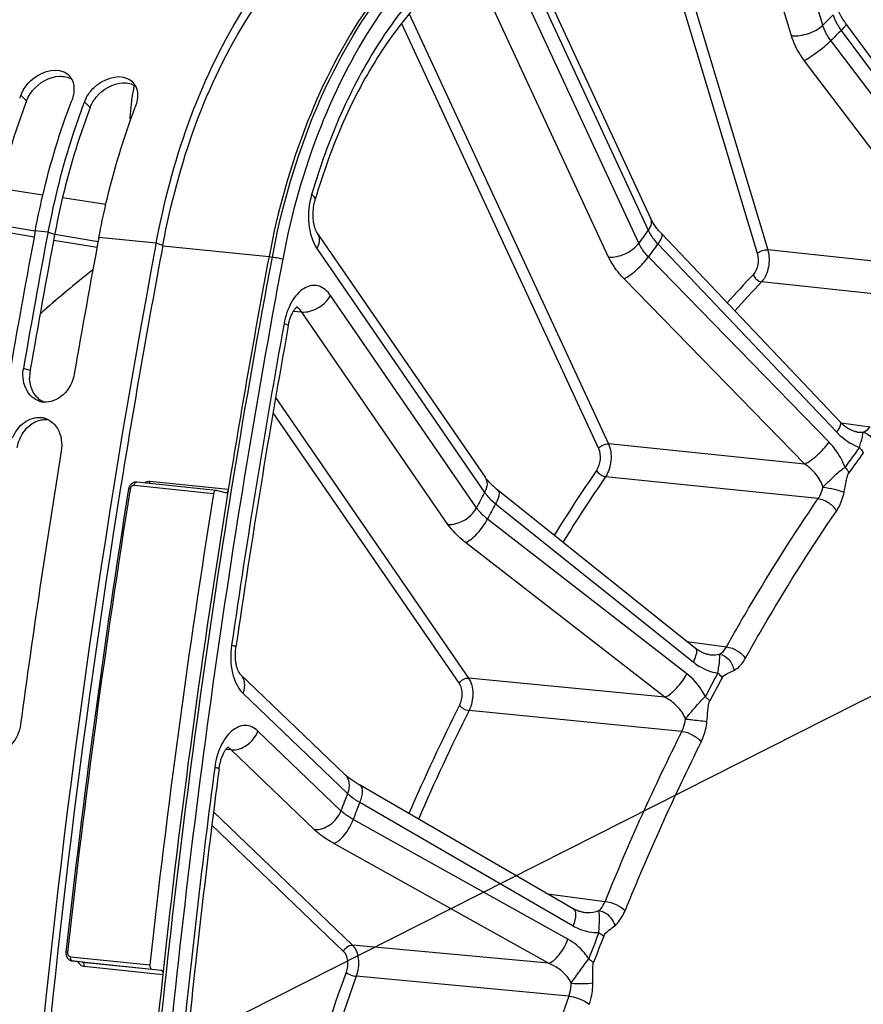
# Model space of a CAD drawing. Units: millimetres. Extents: x 0 to 594, y 0 to 420.
# Drawn here: x 112 to 123, y 78 to 90 of the extents above; entities that cross this region are included whole.
import ezdxf

# ---------------------------------------------------------------- set-up
doc = ezdxf.new("R2010")
doc.units = ezdxf.units.MM
doc.header["$LTSCALE"] = 32.67
doc.layers.get('0').update_dxf_attribs({"linetype": 'CONTINUOUS'})
doc.layers.add('SOLIDES', color=7, linetype='CONTINUOUS')
doc.styles.get("Standard").update_dxf_attribs({"font": 'txt', "width": 0.85})
doc.dimstyles.get("Standard").update_dxf_attribs({"dimtxt": 3.5, "dimasz": 3.5, "dimexe": 1.5, "dimexo": 1, "dimtad": 1, "dimdec": 4, "dimtxsty": 'STANDARD', "dimblk": '_FILLED', "dimblk1": '_FILLED', "dimblk2": '_FILLED', "dimcen": 0.09, "dimclrt": 5, "dimadec": 0, "dimazin": 0, "dimtol": 1, "dimtp": 0.0001, "dimtm": 0.0001, "dimtfac": 1, "dimtdec": 4, "dimtofl": 0, "dimtmove": 0, "dimatfit": 3, "dimldrblk": '_FILLED', "dimfxl": 1, "dimtolj": 1, "dimarcsym": 0})

# ---------------------------------------------------------------- blocks, each defined once
blk = doc.blocks.new('_FILLED')
at = {"color": 0, "linetype": 'BYBLOCK'}
blk.add_solid([(0, 0), (-1, 0.2143), (-1, -0.2143)], dxfattribs=at)

msp = doc.modelspace()

# ---------------------------------------------------------------- linework, layer by layer
at = {"color": 9, "linetype": 'CONTINUOUS'}
for p, q in [((112.126289, 89.388861), (112.053132, 89.458991)), ((112.932259, 89.305477), (112.859102, 89.375608)), ((111.784149, 88.279976), (112.333629, 88.198575)), ((112.581842, 88.161804), (113.131322, 88.080403)), ((111.686613, 87.832021), (112.235984, 87.739468)), ((112.397361, 87.72388), (112.236167, 87.740557)), ((112.481781, 87.694035), (112.397361, 87.72388)), ((112.482439, 87.697947), (113.03243, 87.605284)), ((113.76751, 87.582128), (113.042137, 87.657173)), ((113.851929, 87.552284), (113.76751, 87.582128)), ((112.171129, 85.970251), (112.086043, 85.996402))]:
    msp.add_line(p, q, dxfattribs=at)
at = {"color": 7, "linetype": 'CONTINUOUS'}
for p, q in [((112.236167, 87.740557), (112.238938, 87.755242)), ((112.397361, 87.72388), (112.394915, 87.710862)), ((113.764848, 87.567961), (113.76751, 87.582128))]:
    msp.add_line(p, q, dxfattribs=at)
at = {"color": 3, "linetype": 'CONTINUOUS'}
for p, q in [((112.484173, 87.706723), (112.481781, 87.694035)), ((113.851929, 87.552284), (113.854138, 87.563999)), ((112.173039, 85.981319), (112.171129, 85.970251))]:
    msp.add_line(p, q, dxfattribs=at)
at = {"color": 7, "linetype": 'CONTINUOUS'}
for centre, radius, start, end in [((112.514069, 89.564625), 0.208319, 27.5353207, 42.2198674), ((113.320038, 89.481241), 0.208319, 27.5353207, 42.2198674), ((112.472867, 89.298332), 0.449432, 152.3335282, 159.0549749), ((120.257217, 86.331524), 8.77998, 159.1327275, 159.3958179), ((121.063186, 86.248141), 8.77998, 159.1327275, 159.3958179), ((113.278837, 89.214949), 0.449432, 152.3335282, 159.0549749), ((227.992233, 65.987768), 117.782217, 169.35714327, 170.21102879), ((228.156279, 65.970585), 117.785114, 169.3636008, 170.21102177), ((228.798203, 65.904385), 117.782217, 169.35714327, 170.21102879), ((230.668134, 65.617421), 118.946225, 169.36558567, 179.99384495), ((112.546015, 85.917048), 0.466767, 170.2117105, 172.2889944), ((112.367393, 85.821111), 0.252647, 253.4250652, 263.7612767), ((112.282085, 85.12197), 0.25244, 73.7096465, 84.0686822), ((112.279203, 85.112203), 0.262624, 64.1740573, 73.7037622), ((230.000503, 65.7041), 119.001106, 170.69474615, 172.37904594)]:
    msp.add_arc(centre, radius, start, end, dxfattribs=at)
at = {"color": 3, "linetype": 'CONTINUOUS'}
for centre, radius, start, end in [((227.988048, 65.988177), 117.528048, 169.35713772, 170.20556464), ((229.628812, 65.797839), 117.802981, 169.3582214, 170.8727242), ((112.631598, 85.890902), 0.467256, 170.2226206, 182.9986432), ((230.408049, 65.640339), 118.59734, 170.85731477, 180.00520665)]:
    msp.add_arc(centre, radius, start, end, dxfattribs=at)
at = {"color": 7, "linetype": 'CONTINUOUS'}
for points, knots in [([(113.76751, 87.582128), (113.96015, 88.607208), (114.558926, 90.402801), (115.879691, 91.895222), (116.626736, 92.247855)], [0, 0, 0, 0, 0.558030959, 1, 1, 1, 1]), ([(112.074821, 89.507014), (112.100766, 89.55665), (112.217909, 89.717172), (112.463585, 89.816015), (112.596113, 89.756576)], [0, 0, 0, 0, 0.278292428, 1, 1, 1, 1]), ([(112.880791, 89.423631), (112.906736, 89.473266), (113.023879, 89.633788), (113.269555, 89.732631), (113.402083, 89.673193)], [0, 0, 0, 0, 0.278292428, 1, 1, 1, 1]), ([(112.238938, 87.755242), (112.265825, 87.897174), (112.383108, 88.452071), (112.547349, 88.997335), (112.697908, 89.392285)], [0, 0, 0, 0, 0.254713989, 1, 1, 1, 1]), ([(112.844828, 89.337904), (112.796676, 89.209828), (112.612252, 88.682336), (112.475278, 88.138493), (112.397361, 87.72388)], [0, 0, 0, 0, 0.24490514, 1, 1, 1, 1]), ([(113.042137, 87.657173), (113.069052, 87.800396), (113.186648, 88.360311), (113.352001, 88.910496), (113.503877, 89.308901)], [0, 0, 0, 0, 0.254727095, 1, 1, 1, 1]), ([(112.730819, 85.929696), (112.713575, 85.829751), (112.626157, 85.645402), (112.427554, 85.560421), (112.339938, 85.569961)], [0, 0, 0, 0, 0.535050176, 1, 1, 1, 1]), ([(111.949058, 85.114579), (111.979696, 85.191333), (112.073238, 85.32646), (112.235876, 85.380539), (112.308172, 85.373059)], [0, 0, 0, 0, 0.532066905, 1, 1, 1, 1]), ([(112.050521, 81.485894), (112.037803, 81.390853), (111.964358, 81.212839), (111.784267, 81.120722), (111.700633, 81.121086)], [0, 0, 0, 0, 0.534126834, 1, 1, 1, 1])]:
    msp.add_open_spline(points, degree=3, knots=knots, dxfattribs=at)
at = {"color": 3, "linetype": 'CONTINUOUS'}
for points, knots in [([(113.854138, 87.563999), (114.047795, 88.587743), (114.64749, 90.371796), (115.999509, 91.83888), (116.75266, 92.15371)], [0, 0, 0, 0, 0.560702326, 1, 1, 1, 1]), ([(112.126289, 89.388861), (112.078007, 89.262206), (111.893044, 88.740026), (111.755994, 88.201128), (111.678204, 87.790106)], [0, 0, 0, 0, 0.244726342, 1, 1, 1, 1]), ([(112.126289, 89.388861), (112.129275, 89.396693), (112.135793, 89.412294), (112.143219, 89.427481), (112.147171, 89.435022)], [0, 0, 0, 0, 0.496112086, 1, 1, 1, 1]), ([(112.932259, 89.305477), (112.883977, 89.178823), (112.699013, 88.656643), (112.561964, 88.117745), (112.484173, 87.706723)], [0, 0, 0, 0, 0.244726342, 1, 1, 1, 1]), ([(112.932259, 89.305477), (112.935245, 89.31331), (112.941762, 89.32891), (112.949189, 89.344098), (112.953141, 89.351639)], [0, 0, 0, 0, 0.496112086, 1, 1, 1, 1]), ([(112.217998, 85.683113), (112.214057, 85.689674), (112.206592, 85.703187), (112.200063, 85.717174), (112.197005, 85.724316)], [0, 0, 0, 0, 0.496280728, 1, 1, 1, 1])]:
    msp.add_open_spline(points, degree=3, knots=knots, dxfattribs=at)
at = {"color": 7, "linetype": 'CONTINUOUS'}
for points in [[(112.596113, 89.756576), (112.623177, 89.744438), (112.648408, 89.726572), (112.668344, 89.70461)], [(112.69879, 89.660929), (112.725799, 89.609199), (112.730686, 89.545293), (112.722646, 89.487494)], [(113.402083, 89.673193), (113.429146, 89.661055), (113.454378, 89.643189), (113.474313, 89.621227)], [(113.50476, 89.577546), (113.531768, 89.525816), (113.536655, 89.46191), (113.528615, 89.40411)], [(112.722646, 89.487494), (112.718128, 89.455016), (112.709588, 89.422924), (112.697908, 89.392285)], [(113.528615, 89.40411), (113.524098, 89.371633), (113.515558, 89.339541), (113.503877, 89.308901)], [(112.085114, 85.843295), (112.077789, 85.888165), (112.077368, 85.934624), (112.083469, 85.979677)], [(112.223308, 85.612867), (112.148739, 85.662476), (112.099544, 85.754901), (112.085114, 85.843295)], [(112.295321, 85.578962), (112.269888, 85.586518), (112.245398, 85.598171), (112.223308, 85.612867)], [(112.393612, 85.348596), (112.444054, 85.324224), (112.487902, 85.282275), (112.516823, 85.234296)], [(112.516823, 85.234296), (112.56715, 85.150809), (112.58111, 85.042101), (112.565345, 84.945902)]]:
    msp.add_open_spline(points, degree=3, dxfattribs=at)
at = {"color": 3, "linetype": 'CONTINUOUS'}
for points in [[(112.202607, 89.518447), (112.284385, 89.618343), (112.415853, 89.695078), (112.54487, 89.699716)], [(112.54487, 89.699716), (112.59764, 89.701612), (112.654064, 89.689388), (112.698406, 89.660717)], [(113.008577, 89.435063), (113.090355, 89.534959), (113.221823, 89.611695), (113.35084, 89.616332)], [(113.35084, 89.616332), (113.40361, 89.618229), (113.460034, 89.606005), (113.504376, 89.577333)], [(112.147171, 89.435022), (112.16267, 89.464595), (112.181458, 89.492611), (112.202607, 89.518447)], [(112.953141, 89.351639), (112.968639, 89.381212), (112.987427, 89.409228), (113.008577, 89.435063)], [(112.197005, 85.724316), (112.177888, 85.768964), (112.167546, 85.817958), (112.164981, 85.866459)], [(112.339745, 85.569577), (112.289899, 85.593961), (112.246568, 85.635542), (112.217998, 85.683113)], [(112.055638, 85.136346), (112.093229, 85.208144), (112.152202, 85.273939), (112.223765, 85.311977)], [(112.223765, 85.311977), (112.274839, 85.339126), (112.335937, 85.354122), (112.393471, 85.34817)], [(112.006009, 84.988561), (112.014412, 85.039842), (112.031534, 85.090309), (112.055638, 85.136346)]]:
    msp.add_open_spline(points, degree=3, dxfattribs=at)
at = {"layer": 'SOLIDES', "color": 9, "linetype": 'CONTINUOUS'}
for p, q in [((122.2137, 90.346939), (121.677144, 92.129884)), ((121.815797, 90.213164), (121.27924, 91.996112)), ((120.053434, 91.876634), (121.383933, 87.455461)), ((120.189846, 91.908672), (121.516568, 87.500052)), ((119.8822, 87.582946), (118.184375, 91.246006)), ((119.499982, 87.407554), (117.802155, 91.070616)), ((118.575036, 90.825732), (120.001575, 87.747973)), ((116.972478, 90.489468), (119.49857, 85.039422)), ((116.87424, 90.368075), (119.371163, 84.98096)), ((122.446987, 90.281053), (124.44007, 87.584406)), ((124.337449, 87.483055), (122.315605, 90.151297)), ((124.000707, 87.231925), (121.978903, 89.900207)), ((113.851505, 87.54806), (115.19757, 87.412953)), ((115.803827, 87.516662), (117.929477, 84.42432)), ((120.122752, 87.574973), (122.386075, 85.190438)), ((124.000707, 87.231925), (121.516568, 87.500052)), ((115.19757, 87.412953), (115.239784, 87.408459)), ((122.293493, 85.06245), (120.004222, 87.411114)), ((121.984503, 84.783994), (119.695268, 87.132709)), ((124.129916, 86.802442), (121.437713, 87.093477)), ((117.826673, 84.229962), (115.97617, 86.922027)), ((115.614029, 86.711096), (115.505279, 86.718175)), ((117.464534, 84.019029), (115.614029, 86.711096)), ((115.281169, 85.628841), (117.726527, 82.071397)), ((115.247498, 85.431902), (117.605813, 82.001087)), ((122.448018, 85.304514), (122.813371, 85.255669)), ((121.984503, 84.783994), (119.49857, 85.039422)), ((122.155745, 84.346549), (119.461556, 84.623918)), ((114.494583, 84.408563), (113.487121, 84.512792)), ((114.68154, 84.460161), (113.687215, 84.560914)), ((113.438912, 84.467707), (113.438427, 84.464685)), ((118.068512, 84.280007), (120.570944, 82.276143)), ((120.491213, 82.125406), (117.966435, 84.087024)), ((120.212944, 81.828749), (117.688196, 83.790426)), ((120.494659, 82.533122), (120.993583, 82.466694)), ((120.212944, 81.828749), (117.726527, 82.071397)), ((114.866879, 81.880342), (116.192684, 80.60765)), ((120.427243, 81.395989), (117.732479, 81.659588)), ((116.109575, 80.389866), (115.057351, 81.399936)), ((114.719075, 81.160619), (114.651038, 81.165382)), ((115.7713, 80.150547), (114.719075, 81.160619)), ((116.346682, 80.49627), (119.049829, 78.93007)), ((114.49468, 80.375267), (116.254281, 78.686158)), ((118.985372, 78.761164), (116.264161, 80.280027)), ((114.473495, 80.20759), (116.141522, 78.606386)), ((118.739857, 78.455984), (116.01867, 79.974912)), ((118.725642, 79.336197), (119.454776, 79.240172)), ((118.739857, 78.455984), (116.254281, 78.686158)), ((112.680568, 78.53967), (113.68803, 78.435441)), ((112.703217, 78.48656), (112.704241, 78.486446)), ((112.833323, 78.470984), (112.832285, 78.471108)), ((112.832287, 78.4711), (112.833323, 78.470984)), ((112.833323, 78.470984), (113.711506, 78.380313)), ((112.857702, 78.417758), (113.851772, 78.315122)), ((113.711506, 78.380313), (113.828087, 78.368276)), ((118.996931, 78.040414), (116.303018, 78.290557))]:
    msp.add_line(p, q, dxfattribs=at)
at = {"layer": 'SOLIDES', "color": 7, "linetype": 'CONTINUOUS'}
for p, q in [((118.605429, 90.976904), (120.03197, 87.899141)), ((124.503244, 87.665545), (122.506966, 90.366388)), ((111.672594, 87.758325), (112.222171, 87.665738)), ((112.469979, 87.623989), (113.018637, 87.531552)), ((115.809261, 87.711617), (117.934913, 84.619273)), ((114.528248, 84.450529), (113.520786, 84.554758)), ((113.418824, 84.47191), (113.418068, 84.467892)), ((114.645091, 84.41879), (114.531039, 84.450005)), ((120.602438, 82.446831), (118.097603, 84.452524)), ((114.83284, 82.12178), (116.158648, 80.849086)), ((112.83229, 78.471099), (112.703189, 78.486563)), ((112.704241, 78.486446), (113.711703, 78.382216)), ((113.711703, 78.382216), (113.828087, 78.368276))]:
    msp.add_line(p, q, dxfattribs=at)
for points in [[(122.506966, 90.366388), (122.503312, 90.371368), (122.491252, 90.388342), (122.479747, 90.405378), (122.468811, 90.42244), (122.458456, 90.439489), (122.448691, 90.456489), (122.439523, 90.473404), (122.430961, 90.490194), (122.42301, 90.506816), (122.415672, 90.523234), (122.408946, 90.539411), (122.402832, 90.555301), (122.397325, 90.570867), (122.392416, 90.586075)], [(115.80926, 87.711619), (115.80748, 87.714278), (115.804946, 87.718306), (115.802222, 87.72295), (115.799343, 87.728222), (115.796349, 87.734115), (115.79327, 87.740639), (115.790138, 87.747798), (115.786993, 87.755567), (115.783865, 87.76394), (115.780782, 87.772914), (115.777775, 87.782464), (115.774872, 87.792577), (115.772096, 87.803242), (115.769474, 87.814431), (115.767028, 87.826124), (115.76478, 87.838303), (115.762751, 87.850937), (115.760959, 87.864004), (115.759421, 87.877476), (115.758155, 87.891317), (115.757175, 87.905503), (115.756493, 87.919998), (115.756123, 87.934743), (115.756072, 87.949705), (115.756347, 87.964848), (115.756953, 87.980108), (115.757891, 87.995449), (115.759163, 88.010833), (115.760764, 88.026196), (115.762689, 88.0415), (115.764934, 88.05671), (115.767487, 88.071761), (115.770336, 88.086619), (115.773471, 88.10125), (115.776872, 88.115593), (115.780521, 88.129609), (115.783769, 88.141124)], [(122.434555, 85.318163), (120.169055, 87.704911), (120.156917, 87.718012), (120.145234, 87.731089), (120.134017, 87.744118), (120.123271, 87.757076), (120.113001, 87.769942), (120.10321, 87.782695), (120.093904, 87.795313), (120.085086, 87.807771), (120.076756, 87.820048), (120.068915, 87.832122), (120.061566, 87.843965), (120.054704, 87.855557), (120.048326, 87.866878), (120.04243, 87.877899), (120.037011, 87.888596), (120.031973, 87.899136)], [(115.441601, 86.535369), (115.444327, 86.549591), (115.447435, 86.564139), (115.450806, 86.578406), (115.454424, 86.592359), (115.45827, 86.605959), (115.462326, 86.619181), (115.466572, 86.631996), (115.470984, 86.644368), (115.47554, 86.656277), (115.480217, 86.6677), (115.484981, 86.678599), (115.489808, 86.68896), (115.494672, 86.698772), (115.499536, 86.708002), (115.504368, 86.716641), (115.509146, 86.724691), (115.513838, 86.732148), (115.518407, 86.738999), (115.522836, 86.745267), (115.527122, 86.750988), (115.531247, 86.756179), (115.535171, 86.760829), (115.538855, 86.764934), (115.542269, 86.768506), (115.54538, 86.771555), (115.548137, 86.77408), (115.550504, 86.776101), (115.552454, 86.777649), (115.553942, 86.778742), (115.554888, 86.779384)], [(122.647984, 85.190168), (122.643485, 85.19083), (122.63544, 85.192301), (122.626792, 85.194261), (122.617571, 85.196756), (122.607816, 85.19982), (122.597564, 85.203488), (122.586852, 85.207789), (122.575732, 85.212743), (122.564249, 85.218368), (122.552443, 85.224683), (122.540352, 85.231702), (122.528023, 85.239436), (122.515498, 85.247891), (122.502812, 85.257079), (122.490014, 85.266998), (122.477146, 85.277652), (122.464236, 85.289051), (122.451326, 85.301198), (122.438468, 85.31408), (122.434555, 85.318164)], [(113.520782, 84.554758), (113.520002, 84.554835), (113.514727, 84.555161), (113.509399, 84.555152), (113.50404, 84.554801), (113.49867, 84.554105), (113.493309, 84.55306), (113.487979, 84.551667), (113.482702, 84.549925), (113.477495, 84.547838), (113.472381, 84.545409), (113.467387, 84.542646), (113.462528, 84.539557), (113.457822, 84.53615), (113.453292, 84.532436), (113.448948, 84.528421), (113.444809, 84.524118), (113.440905, 84.519555), (113.437243, 84.51474), (113.433838, 84.509689), (113.430718, 84.504443), (113.427889, 84.499018), (113.425359, 84.493428), (113.423147, 84.487721), (113.421255, 84.481916), (113.419685, 84.476024), (113.418824, 84.47191)], [(118.097602, 84.452525), (118.094694, 84.45486), (118.08035, 84.466606), (118.066569, 84.478261), (118.053359, 84.489802), (118.040726, 84.501207), (118.028676, 84.512455), (118.017211, 84.523524), (118.006332, 84.534393), (117.996046, 84.545036), (117.986349, 84.555434), (117.977241, 84.565566), (117.968726, 84.575402), (117.960797, 84.584925), (117.953444, 84.594114), (117.946671, 84.602939), (117.940467, 84.611376), (117.934918, 84.619266)], [(114.832828, 82.121792), (114.83232, 82.122298), (114.831332, 82.123351), (114.82998, 82.124905), (114.828306, 82.126974), (114.82636, 82.129557), (114.824175, 82.132668), (114.821783, 82.136317), (114.81922, 82.140506), (114.816519, 82.145236), (114.813706, 82.150516), (114.810804, 82.156356), (114.80784, 82.162762), (114.80484, 82.169734), (114.801827, 82.177283), (114.798823, 82.185415), (114.795857, 82.19412), (114.792957, 82.203386), (114.790147, 82.213206), (114.78745, 82.223568), (114.784894, 82.234447), (114.7825, 82.245828), (114.780289, 82.257694), (114.778284, 82.27), (114.776503, 82.282724), (114.774964, 82.295843), (114.773683, 82.309309), (114.772673, 82.323091), (114.771945, 82.337163), (114.771511, 82.351474), (114.771379, 82.36599), (114.771554, 82.380681), (114.772041, 82.395496), (114.772842, 82.410402), (114.773959, 82.425365), (114.775391, 82.440337), (114.777134, 82.455279), (114.778831, 82.467755)], [(120.770413, 82.368653), (120.765635, 82.369343), (120.756317, 82.370982), (120.746649, 82.373076), (120.73666, 82.375644), (120.726381, 82.3787), (120.71584, 82.382257), (120.705067, 82.386326), (120.69409, 82.390916), (120.68294, 82.396032), (120.671646, 82.40168), (120.660236, 82.407864), (120.648741, 82.414583), (120.637188, 82.421839), (120.625601, 82.429634), (120.614007, 82.437967), (120.602438, 82.446831)], [(114.565178, 80.922348), (114.567136, 80.936195), (114.569507, 80.950837), (114.572159, 80.965301), (114.575081, 80.979551), (114.578257, 80.993549), (114.581675, 81.007267), (114.585321, 81.020676), (114.589174, 81.033738), (114.593218, 81.04643), (114.597435, 81.058726), (114.601798, 81.070589), (114.606288, 81.081999), (114.610882, 81.092939), (114.615549, 81.103372), (114.620266, 81.113287), (114.625009, 81.122674), (114.629741, 81.131504), (114.634436, 81.13977), (114.639071, 81.147474), (114.643614, 81.154608), (114.648031, 81.161164), (114.652305, 81.167161), (114.65643, 81.172629), (114.660379, 81.177576), (114.664128, 81.182007), (114.667661, 81.185945), (114.670954, 81.189399), (114.673976, 81.192376), (114.676688, 81.19488), (114.679064, 81.19693), (114.681064, 81.198535), (114.682623, 81.199696), (114.683601, 81.20037)], [(119.050813, 79.147803), (116.34385, 80.716141), (116.327095, 80.726048), (116.311011, 80.735833), (116.295607, 80.745476), (116.280887, 80.754958), (116.266858, 80.76426), (116.253521, 80.773365), (116.240878, 80.782256), (116.228936, 80.79091), (116.217691, 80.799312), (116.207139, 80.807444), (116.197289, 80.815279), (116.188131, 80.822805), (116.179656, 80.830004), (116.171871, 80.836848), (116.164768, 80.843314), (116.158657, 80.849077)], [(119.173102, 79.104247), (119.165135, 79.105421), (119.153261, 79.107619), (119.141201, 79.110387), (119.128989, 79.113729), (119.116646, 79.117649), (119.10421, 79.122149), (119.091713, 79.127225), (119.079177, 79.132881), (119.066631, 79.139112), (119.054113, 79.145912), (119.050813, 79.147803)], [(112.625114, 78.595481), (112.624907, 78.593428), (112.624507, 78.586984), (112.624482, 78.58049), (112.624838, 78.574009), (112.625577, 78.567556), (112.626702, 78.561153), (112.628206, 78.55486), (112.630084, 78.548699), (112.632332, 78.542689), (112.634929, 78.536883), (112.637862, 78.531307), (112.641121, 78.525972), (112.644681, 78.520912), (112.648522, 78.51615), (112.65263, 78.511693), (112.656986, 78.507555), (112.661571, 78.503752), (112.666363, 78.500294), (112.671342, 78.497193), (112.676484, 78.494459), (112.681764, 78.492099), (112.687166, 78.490118)], [(112.687166, 78.490118), (112.692667, 78.48852), (112.698235, 78.487309), (112.703222, 78.486559)]]:
    msp.add_lwpolyline(points, dxfattribs=at)
at = {"layer": 'SOLIDES', "color": 9, "linetype": 'CONTINUOUS'}
for centre, radius, start, end in [((135.642192, 76.882502), 19.01619, 134.3630849, 134.923421), ((135.628391, 76.803081), 18.852192, 134.3626497, 134.9238609), ((116.283851, 89.010698), 2.853718, 169.4008701, 170.9342112), ((116.302008, 89.00734), 2.872184, 168.3848767, 169.4016404), ((116.185814, 89.024021), 2.754771, 172.4651797, 175.8964885), ((116.253596, 89.015508), 2.823083, 170.9338402, 172.4742793), ((116.105374, 89.030242), 2.674091, 175.9061144, 177.1745596), ((140.181897, 73.024519), 24.980502, 143.8857112, 144.352869), ((140.128944, 72.978369), 24.765067, 143.8853485, 144.3532359), ((134.180205, 75.013083), 17.698417, 136.5511168, 138.1233604), ((134.238354, 74.967895), 17.631964, 136.5513217, 138.1768178), ((231.025824, 65.62887), 117.517375, 169.73836903, 171.7529355), ((140.072122, 72.220974), 21.580492, 143.7043538, 144.534244), ((140.050916, 72.202535), 21.494287, 143.7043533, 144.5342441), ((138.634763, 71.555278), 23.343636, 145.7180274, 148.1272278), ((138.672914, 71.52777), 23.250491, 145.7182237, 148.1605063), ((231.422826, 65.54567), 119.491622, 170.89006879, 173.73107898), ((145.657203, 69.633638), 31.425962, 151.9233917, 152.3242632), ((145.557031, 69.616732), 31.15494, 151.9230806, 152.3245782), ((144.802113, 69.291715), 27.148527, 151.7678527, 152.4799896), ((144.762049, 69.284899), 27.040149, 151.7677571, 152.4798936), ((143.72441, 68.708335), 29.179577, 153.5036219, 156.478436), ((143.737913, 68.695881), 29.057535, 153.5037483, 156.4981503), ((147.249244, 67.999608), 29.981373, 153.4599371, 157.9807391), ((147.257164, 67.98381), 29.716143, 153.4599335, 157.9807433), ((232.228887, 65.453795), 118.733144, 172.50736202, 174.25914104), ((151.137555, 67.147459), 37.447573, 158.9341333, 159.2907882), ((150.99012, 67.151994), 37.124621, 158.9338565, 159.2910685), ((149.536519, 67.143939), 32.350504, 158.7957538, 159.4293411), ((149.477562, 67.145693), 32.221363, 158.7956654, 159.4292524), ((112.706279, 78.503452), 0.017128, 259.6345046, 263.1662504), ((148.438807, 66.8191), 34.260898, 160.3455272, 163.7886704), ((148.428616, 66.816754), 34.11308, 160.345582, 163.798708), ((151.565604, 66.370242), 34.596407, 160.2861262, 164.3995948)]:
    msp.add_arc(centre, radius, start, end, dxfattribs=at)
at = {"layer": 'SOLIDES', "color": 7, "linetype": 'CONTINUOUS'}
for centre, radius, start, end in [((230.853705, 65.679373), 117.680457, 169.35734887, 170.81682035), ((120.682703, 77.348965), 12.549225, 127.9501537, 131.9335321), ((120.818772, 77.185273), 12.762734, 127.9761573, 131.8922776), ((230.784035, 65.653884), 117.217377, 169.73837184, 171.7529427), ((231.367042, 65.551446), 119.456237, 170.88859522, 173.73108183), ((232.467259, 65.437645), 119.488276, 170.86460456, 173.75507424), ((232.129015, 65.472635), 118.972416, 170.81655058, 173.80312822), ((114.526469, 84.433325), 0.017295, 74.6786292, 84.1650205), ((114.649666, 84.435487), 0.017312, 254.6763676, 264.2060997), ((231.987079, 65.478812), 118.433127, 172.50736282, 174.25914184)]:
    msp.add_arc(centre, radius, start, end, dxfattribs=at)
for points, knots in [([(118.469736, 92.136699), (118.282891, 92.091657), (117.905086, 91.948613), (117.376652, 91.606401), (116.878746, 91.13995), (116.248941, 90.340703), (115.615443, 89.097695), (115.307212, 87.996378), (115.19757, 87.412953)], [0, 0, 0, 0, 0.095718054, 0.199112311, 0.311712453, 0.433949369, 0.704355961, 1, 1, 1, 1]), ([(117.722821, 91.174294), (117.508903, 91.033371), (117.092174, 90.668003), (116.562506, 89.969217), (116.110467, 89.111907), (115.881679, 88.476207), (115.78377, 88.141125)], [0, 0, 0, 0, 0.209677613, 0.448834553, 0.714256492, 1, 1, 1, 1]), ([(114.528227, 84.45053), (114.524553, 84.450905), (114.50503, 84.445789), (114.497007, 84.42363), (114.494583, 84.408563)], [0, 0, 0, 0, 0.194874362, 1, 1, 1, 1]), ([(114.68154, 84.460161), (114.680591, 84.454294), (114.676507, 84.43703), (114.660518, 84.416987), (114.647918, 84.418263)], [0, 0, 0, 0, 0.319400379, 1, 1, 1, 1]), ([(113.68803, 78.435441), (113.68733, 78.429047), (113.686748, 78.409884), (113.698036, 78.383853), (113.711703, 78.382216)], [0, 0, 0, 0, 0.318482494, 1, 1, 1, 1]), ([(113.851772, 78.315122), (113.371698, 73.895931), (112.907335, 65.098069), (113.442305, 56.301485), (113.974754, 51.989718)], [0, 0, 0, 0, 0.505726754, 1, 1, 1, 1]), ([(113.828087, 78.368276), (113.832018, 78.367805), (113.851267, 78.357203), (113.853564, 78.331611), (113.851772, 78.315122)], [0, 0, 0, 0, 0.192674489, 1, 1, 1, 1])]:
    msp.add_open_spline(points, degree=3, knots=knots, dxfattribs=at)
at = {"layer": 'SOLIDES', "color": 9, "linetype": 'CONTINUOUS'}
for points, knots in [([(115.239784, 87.408459), (115.349409, 87.991796), (115.657594, 89.092946), (116.290996, 90.335768), (116.920706, 91.134895), (117.418537, 91.601275), (117.946891, 91.943436), (118.32464, 92.086458), (118.511456, 92.131494)], [0, 0, 0, 0, 0.295644032, 0.56605066, 0.688287565, 0.800887689, 0.904281964, 1, 1, 1, 1]), ([(115.375245, 87.380373), (115.483043, 87.953987), (115.786092, 89.036785), (116.408937, 90.258894), (117.028152, 91.044702), (117.517686, 91.503308), (118.037235, 91.839767), (118.408687, 91.980405), (118.59239, 92.02469)], [0, 0, 0, 0, 0.295644022, 0.56605066, 0.688287569, 0.800887697, 0.904281974, 1, 1, 1, 1]), ([(117.799574, 91.399803), (117.567658, 91.247024), (117.119983, 90.85648), (116.555216, 90.114385), (116.079262, 89.214343), (115.839692, 88.549643), (115.737602, 88.20025)], [0, 0, 0, 0, 0.214950226, 0.454979483, 0.718264693, 1, 1, 1, 1]), ([(122.346018, 90.47762), (122.351136, 90.460742), (122.37607, 90.391133), (122.413643, 90.326326), (122.446987, 90.281053)], [0, 0, 0, 0, 0.238771987, 1, 1, 1, 1]), ([(122.506966, 90.366388), (122.509206, 90.363359), (122.506944, 90.350776), (122.487429, 90.322186), (122.464851, 90.298357), (122.446986, 90.281054)], [0, 0, 0, 0, 0.105472912, 0.303671346, 1, 1, 1, 1]), ([(121.815797, 90.213164), (121.888243, 90.206573), (122.032027, 90.232045), (122.164062, 90.29791), (122.213701, 90.346935)], [0, 0, 0, 0, 0.510452013, 1, 1, 1, 1]), ([(122.315605, 90.151297), (122.30399, 90.166571), (122.261768, 90.227021), (122.22931, 90.294665), (122.2137, 90.346939)], [0, 0, 0, 0, 0.260213121, 1, 1, 1, 1]), ([(121.978903, 89.900207), (121.960357, 89.924683), (121.892934, 90.02147), (121.840945, 90.129603), (121.815797, 90.213164)], [0, 0, 0, 0, 0.26030531, 1, 1, 1, 1]), ([(121.978903, 89.900208), (122.039979, 89.931892), (122.15606, 90.011792), (122.265225, 90.100568), (122.315604, 90.151298)], [0, 0, 0, 0, 0.490413287, 1, 1, 1, 1]), ([(115.737602, 88.20025), (115.702561, 88.080329), (115.679229, 87.843408), (115.742149, 87.60639), (115.803827, 87.516662)], [0, 0, 0, 0, 0.534331187, 1, 1, 1, 1]), ([(115.78377, 88.141125), (115.786379, 88.15005), (115.772008, 88.176895), (115.751359, 88.190977), (115.737602, 88.20025)], [0, 0, 0, 0, 0.359168589, 1, 1, 1, 1]), ([(120.031973, 87.899136), (120.042005, 87.87749), (120.045022, 87.820109), (120.018805, 87.771786), (120.001577, 87.747969)], [0, 0, 0, 0, 0.448004543, 1, 1, 1, 1]), ([(120.001575, 87.747973), (120.008532, 87.73306), (120.041578, 87.670603), (120.085565, 87.614298), (120.122752, 87.574973)], [0, 0, 0, 0, 0.233155976, 1, 1, 1, 1]), ([(115.80926, 87.711617), (115.826764, 87.686151), (115.843731, 87.61534), (115.820943, 87.549021), (115.803827, 87.516662)], [0, 0, 0, 0, 0.457737391, 1, 1, 1, 1]), ([(120.171195, 87.70265), (120.181865, 87.69141), (120.166143, 87.634261), (120.141364, 87.600255), (120.122751, 87.574974)], [0, 0, 0, 0, 0.330508854, 1, 1, 1, 1]), ([(119.499982, 87.407554), (119.571601, 87.401244), (119.717632, 87.437214), (119.839919, 87.524489), (119.882202, 87.582942)], [0, 0, 0, 0, 0.499145999, 1, 1, 1, 1]), ([(120.004222, 87.411114), (119.99115, 87.424476), (119.943782, 87.476557), (119.903841, 87.535951), (119.8822, 87.582946)], [0, 0, 0, 0, 0.265403377, 1, 1, 1, 1]), ([(121.383933, 87.455461), (121.400479, 87.471803), (121.444491, 87.493758), (121.492419, 87.502248), (121.516568, 87.500052)], [0, 0, 0, 0, 0.489547985, 1, 1, 1, 1]), ([(121.516568, 87.500052), (121.537449, 87.429424), (121.539012, 87.282966), (121.484419, 87.14326), (121.437713, 87.093477)], [0, 0, 0, 0, 0.518980639, 1, 1, 1, 1]), ([(115.445111, 43.45618), (114.703467, 46.925822), (113.594632, 54.084158), (113.02102, 65.064707), (113.511645, 76.260595), (114.545391, 83.713455), (115.239784, 87.408459)], [0, 0, 0, 0, 0.240732186, 0.490381351, 0.744906455, 1, 1, 1, 1]), ([(115.580279, 43.490874), (114.839695, 46.95556), (113.732443, 54.103672), (113.159651, 65.068536), (113.649575, 76.248432), (114.681845, 83.690646), (115.375245, 87.380373)], [0, 0, 0, 0, 0.240732186, 0.490381351, 0.744906455, 1, 1, 1, 1]), ([(115.239784, 87.408459), (115.26426, 87.405853), (115.309767, 87.397933), (115.354926, 87.387556), (115.375245, 87.380373)], [0, 0, 0, 0, 0.533170099, 1, 1, 1, 1]), ([(119.695268, 87.132709), (119.674387, 87.154133), (119.598729, 87.237553), (119.534783, 87.332474), (119.499982, 87.407554)], [0, 0, 0, 0, 0.265523566, 1, 1, 1, 1]), ([(119.695268, 87.132709), (119.721761, 87.145343), (119.777445, 87.181181), (119.885169, 87.269808), (119.961484, 87.350984), (120.004221, 87.411116)], [0, 0, 0, 0, 0.210316212, 0.471378294, 1, 1, 1, 1]), ([(121.383933, 87.455461), (121.398087, 87.408427), (121.399424, 87.310649), (121.362688, 87.217479), (121.331363, 87.184412)], [0, 0, 0, 0, 0.5188494, 1, 1, 1, 1]), ([(121.331363, 87.184412), (121.342757, 87.149701), (121.38047, 87.109786), (121.426439, 87.094837), (121.437713, 87.093477)], [0, 0, 0, 0, 0.762873543, 1, 1, 1, 1]), ([(115.97617, 86.922027), (115.939071, 86.975995), (115.859169, 87.047314), (115.727339, 87.051981), (115.633821, 87.01317), (115.549439, 86.938712), (115.449209, 86.793601), (115.405351, 86.658578), (115.388192, 86.563803)], [0, 0, 0, 0, 0.216298004, 0.315071901, 0.421227307, 0.542751892, 0.681885903, 1, 1, 1, 1]), ([(115.614028, 86.711097), (115.647832, 86.7082), (115.792269, 86.724968), (115.924823, 86.824953), (115.97617, 86.922027)], [0, 0, 0, 0, 0.23602776, 1, 1, 1, 1]), ([(115.614029, 86.711096), (115.610366, 86.716716), (115.595888, 86.736748), (115.576758, 86.753816), (115.560815, 86.762251)], [0, 0, 0, 0, 0.271109336, 1, 1, 1, 1]), ([(115.441601, 86.535369), (115.441967, 86.53739), (115.437414, 86.543009), (115.419993, 86.552491), (115.402024, 86.559198), (115.388192, 86.563803)], [0, 0, 0, 0, 0.099467751, 0.29396375, 1, 1, 1, 1]), ([(122.434556, 85.318163), (122.44523, 85.306919), (122.429489, 85.249746), (122.404698, 85.215728), (122.386075, 85.190438)], [0, 0, 0, 0, 0.330493348, 1, 1, 1, 1]), ([(122.720189, 85.187591), (122.728711, 85.189591), (122.765627, 85.202937), (122.795275, 85.23151), (122.813371, 85.255669)], [0, 0, 0, 0, 0.224790601, 1, 1, 1, 1]), ([(122.386075, 85.190438), (122.407261, 85.168118), (122.492604, 85.086988), (122.596369, 85.023514), (122.678823, 84.995588)], [0, 0, 0, 0, 0.261177619, 1, 1, 1, 1]), ([(122.678822, 84.995588), (122.691101, 85.039019), (122.711968, 85.100918), (122.722506, 85.167146), (122.7202, 85.187592)], [0, 0, 0, 0, 0.686870871, 1, 1, 1, 1]), ([(122.7202, 85.187594), (122.764117, 85.181772), (122.850498, 85.1206), (122.879737, 85.024138), (122.880479, 84.973984)], [0, 0, 0, 0, 0.468995526, 1, 1, 1, 1]), ([(119.371163, 84.98096), (119.385257, 85.000444), (119.42602, 85.029536), (119.474697, 85.041526), (119.49857, 85.039422)], [0, 0, 0, 0, 0.500853999, 1, 1, 1, 1]), ([(119.49857, 85.039422), (119.528098, 84.974886), (119.542755, 84.826382), (119.501744, 84.683482), (119.461556, 84.623918)], [0, 0, 0, 0, 0.496911975, 1, 1, 1, 1]), ([(121.984504, 84.783993), (122.011001, 84.796629), (122.066695, 84.832475), (122.174432, 84.921118), (122.250757, 85.002307), (122.293493, 85.06245)], [0, 0, 0, 0, 0.210324249, 0.471397644, 1, 1, 1, 1]), ([(122.495622, 84.742327), (122.484563, 84.772404), (122.434268, 84.88883), (122.359574, 84.994653), (122.293493, 85.06245)], [0, 0, 0, 0, 0.252888166, 1, 1, 1, 1]), ([(122.678822, 84.995588), (122.683987, 84.990151), (122.702707, 84.968989), (122.7185, 84.945026), (122.727095, 84.92612)], [0, 0, 0, 0, 0.265274054, 1, 1, 1, 1]), ([(119.371163, 84.98096), (119.391072, 84.938004), (119.401152, 84.838883), (119.373488, 84.743557), (119.346487, 84.703957)], [0, 0, 0, 0, 0.496932994, 1, 1, 1, 1]), ([(122.215798, 84.490311), (122.201101, 84.550293), (122.132948, 84.662756), (122.037702, 84.747223), (121.984503, 84.783994)], [0, 0, 0, 0, 0.488475745, 1, 1, 1, 1]), ([(119.346487, 84.703957), (119.357135, 84.682634), (119.392468, 84.647458), (119.437668, 84.626739), (119.461556, 84.623918)], [0, 0, 0, 0, 0.497699991, 1, 1, 1, 1]), ([(122.215802, 84.490297), (122.260112, 84.538072), (122.350333, 84.625144), (122.443948, 84.710811), (122.495622, 84.742327)], [0, 0, 0, 0, 0.518433315, 1, 1, 1, 1]), ([(122.484, 84.425882), (122.49311, 84.468336), (122.503877, 84.532762), (122.521296, 84.615626), (122.53284, 84.657328), (122.544626, 84.67387)], [0, 0, 0, 0, 0.508787679, 0.761996763, 1, 1, 1, 1]), ([(122.495622, 84.742327), (122.500839, 84.73697), (122.519739, 84.716152), (122.535803, 84.692543), (122.544626, 84.67387)], [0, 0, 0, 0, 0.265810874, 1, 1, 1, 1]), ([(113.487121, 84.512792), (113.476216, 84.51392), (113.451536, 84.503248), (113.440909, 84.480159), (113.438912, 84.467707)], [0, 0, 0, 0, 0.465043732, 1, 1, 1, 1]), ([(113.487121, 84.512792), (113.488067, 84.518671), (113.49214, 84.535962), (113.508168, 84.556058), (113.520782, 84.554757)], [0, 0, 0, 0, 0.319500054, 1, 1, 1, 1]), ([(113.687215, 84.560914), (113.67006, 84.562652), (113.645751, 84.558414), (113.624963, 84.547716), (113.619712, 84.544546)], [0, 0, 0, 0, 0.737608889, 1, 1, 1, 1]), ([(117.934918, 84.619265), (117.952419, 84.593799), (117.969382, 84.522991), (117.946595, 84.456675), (117.929479, 84.424317)], [0, 0, 0, 0, 0.457738378, 1, 1, 1, 1]), ([(113.438912, 84.467707), (113.433864, 84.468229), (113.428946, 84.4675), (113.418367, 84.469776), (113.418068, 84.467892)], [0, 0, 0, 0, 0.726742387, 1, 1, 1, 1]), ([(117.929477, 84.42432), (117.938112, 84.411838), (117.978883, 84.358663), (118.028182, 84.312439), (118.068512, 84.280007)], [0, 0, 0, 0, 0.226769039, 1, 1, 1, 1]), ([(118.097603, 84.452524), (118.114288, 84.439161), (118.113872, 84.390422), (118.095752, 84.335439), (118.078799, 84.299116), (118.06851, 84.280008)], [0, 0, 0, 0, 0.352536724, 0.642115385, 1, 1, 1, 1]), ([(122.155745, 84.346549), (122.162729, 84.356537), (122.189956, 84.401093), (122.207312, 84.451283), (122.215798, 84.490311)], [0, 0, 0, 0, 0.233803541, 1, 1, 1, 1]), ([(122.215793, 84.490289), (122.264571, 84.484982), (122.355062, 84.467266), (122.444507, 84.443028), (122.484, 84.425882)], [0, 0, 0, 0, 0.532626358, 1, 1, 1, 1]), ([(122.385655, 84.186139), (122.397083, 84.202826), (122.441684, 84.277328), (122.470055, 84.360898), (122.484, 84.425882)], [0, 0, 0, 0, 0.233305095, 1, 1, 1, 1]), ([(120.993583, 82.466694), (121.085069, 82.630553), (121.4512, 83.269999), (121.845437, 83.893453), (122.155745, 84.346549)], [0, 0, 0, 0, 0.254693891, 1, 1, 1, 1]), ([(122.155746, 84.34655), (122.203513, 84.340907), (122.293913, 84.299372), (122.364443, 84.228851), (122.385655, 84.186139)], [0, 0, 0, 0, 0.502142319, 1, 1, 1, 1]), ([(117.464534, 84.019029), (117.498338, 84.016133), (117.642775, 84.0329), (117.775329, 84.132886), (117.826675, 84.229959)], [0, 0, 0, 0, 0.23602776, 1, 1, 1, 1]), ([(117.966435, 84.087024), (117.952108, 84.098108), (117.900636, 84.140576), (117.854119, 84.189779), (117.826673, 84.229962)], [0, 0, 0, 0, 0.27126917, 1, 1, 1, 1]), ([(121.233772, 82.322912), (121.324449, 82.485321), (121.687342, 83.119111), (122.078092, 83.737051), (122.385655, 84.186139)], [0, 0, 0, 0, 0.254693893, 1, 1, 1, 1]), ([(117.688196, 83.790426), (117.665302, 83.808214), (117.583068, 83.876278), (117.508624, 83.954892), (117.464534, 84.019029)], [0, 0, 0, 0, 0.271401714, 1, 1, 1, 1]), ([(117.688196, 83.790426), (117.713314, 83.800603), (117.765773, 83.835469), (117.865584, 83.929683), (117.931731, 84.020231), (117.966434, 84.087025)], [0, 0, 0, 0, 0.197379876, 0.451795276, 1, 1, 1, 1]), ([(114.723727, 82.485787), (114.706904, 82.369761), (114.709801, 82.154435), (114.798195, 81.946275), (114.866879, 81.880342)], [0, 0, 0, 0, 0.551853172, 1, 1, 1, 1]), ([(114.778831, 82.467755), (114.779049, 82.469251), (114.772684, 82.47234), (114.763528, 82.475749), (114.745341, 82.480771), (114.731735, 82.483982), (114.723727, 82.485787)], [0, 0, 0, 0, 0.077434237, 0.269688506, 0.579315866, 1, 1, 1, 1]), ([(120.600068, 82.448717), (120.616759, 82.43535), (120.616334, 82.386591), (120.598202, 82.331592), (120.581239, 82.295257), (120.570944, 82.276143)], [0, 0, 0, 0, 0.352522173, 0.642109584, 1, 1, 1, 1]), ([(120.90701, 82.373282), (120.915452, 82.377777), (120.951218, 82.401727), (120.977661, 82.437512), (120.993583, 82.466694)], [0, 0, 0, 0, 0.223441147, 1, 1, 1, 1]), ([(120.993582, 82.466693), (121.041716, 82.461098), (121.132074, 82.424265), (121.208569, 82.362159), (121.233772, 82.322912)], [0, 0, 0, 0, 0.509546256, 1, 1, 1, 1]), ([(120.570944, 82.276143), (120.594345, 82.257404), (120.688023, 82.190691), (120.798985, 82.146198), (120.883224, 82.134194)], [0, 0, 0, 0, 0.260533732, 1, 1, 1, 1]), ([(120.770413, 82.368653), (120.781953, 82.367114), (120.827392, 82.362685), (120.873908, 82.365317), (120.90701, 82.373282)], [0, 0, 0, 0, 0.254821625, 1, 1, 1, 1]), ([(120.883224, 82.134194), (120.887928, 82.162301), (120.902128, 82.240971), (120.912053, 82.321834), (120.907025, 82.373286)], [0, 0, 0, 0, 0.355361229, 1, 1, 1, 1]), ([(120.907024, 82.373289), (120.952295, 82.367359), (121.040379, 82.309911), (121.081645, 82.217307), (121.087804, 82.167467)], [0, 0, 0, 0, 0.476210821, 1, 1, 1, 1]), ([(121.087804, 82.167467), (121.101946, 82.174955), (121.16194, 82.214839), (121.206641, 82.274319), (121.233772, 82.322912)], [0, 0, 0, 0, 0.223323492, 1, 1, 1, 1]), ([(120.212944, 81.828748), (120.238067, 81.838926), (120.290536, 81.873801), (120.390358, 81.968034), (120.456512, 82.058599), (120.491213, 82.125406)], [0, 0, 0, 0, 0.197385279, 0.451810597, 1, 1, 1, 1]), ([(120.725455, 81.835919), (120.711446, 81.864573), (120.650232, 81.973356), (120.564522, 82.068449), (120.491213, 82.125406)], [0, 0, 0, 0, 0.255712241, 1, 1, 1, 1]), ([(120.883224, 82.134194), (120.8889, 82.129653), (120.9093, 82.112288), (120.92774, 82.09235), (120.938666, 82.076151)], [0, 0, 0, 0, 0.271134446, 1, 1, 1, 1]), ([(120.938666, 82.076151), (120.953063, 82.102964), (121.010194, 82.132696), (121.062884, 82.154272), (121.087804, 82.167467)], [0, 0, 0, 0, 0.519069563, 1, 1, 1, 1]), ([(114.83284, 82.12178), (114.861192, 82.094561), (114.899222, 82.010425), (114.883134, 81.922939), (114.866879, 81.880342)], [0, 0, 0, 0, 0.462953854, 1, 1, 1, 1]), ([(117.605813, 82.001087), (117.622928, 82.033445), (117.667113, 82.066774), (117.715259, 82.072363), (117.726527, 82.071397)], [0, 0, 0, 0, 0.763971544, 1, 1, 1, 1]), ([(117.605813, 82.001087), (117.631163, 81.964207), (117.650791, 81.865953), (117.631849, 81.7708), (117.609781, 81.726548)], [0, 0, 0, 0, 0.475067435, 1, 1, 1, 1]), ([(117.726527, 82.071397), (117.76425, 82.015951), (117.793188, 81.86871), (117.765252, 81.726107), (117.732479, 81.659588)], [0, 0, 0, 0, 0.474892307, 1, 1, 1, 1]), ([(120.472637, 81.552063), (120.452454, 81.612302), (120.374758, 81.72113), (120.269966, 81.797629), (120.212943, 81.828749)], [0, 0, 0, 0, 0.494430292, 1, 1, 1, 1]), ([(120.47264, 81.552053), (120.512412, 81.602354), (120.595382, 81.698018), (120.678533, 81.794424), (120.725455, 81.835918)], [0, 0, 0, 0, 0.50586396, 1, 1, 1, 1]), ([(120.725455, 81.835918), (120.731175, 81.83147), (120.751713, 81.814489), (120.770383, 81.794973), (120.781526, 81.779067)], [0, 0, 0, 0, 0.27171866, 1, 1, 1, 1]), ([(120.746361, 81.521944), (120.751087, 81.56541), (120.755307, 81.631082), (120.764128, 81.71685), (120.771752, 81.760307), (120.781526, 81.779067)], [0, 0, 0, 0, 0.504095991, 0.756112025, 1, 1, 1, 1]), ([(117.609781, 81.726548), (117.623485, 81.708038), (117.663169, 81.679479), (117.708327, 81.662368), (117.732479, 81.659588)], [0, 0, 0, 0, 0.486482517, 1, 1, 1, 1]), ([(120.427243, 81.395989), (120.43318, 81.407561), (120.455413, 81.457218), (120.468057, 81.510975), (120.472637, 81.552063)], [0, 0, 0, 0, 0.239303092, 1, 1, 1, 1]), ([(120.472634, 81.552047), (120.496018, 81.549622), (120.587298, 81.539933), (120.678555, 81.529998), (120.746361, 81.521944)], [0, 0, 0, 0, 0.256112677, 1, 1, 1, 1]), ([(120.672445, 81.261682), (120.682124, 81.281005), (120.718389, 81.363976), (120.73892, 81.453506), (120.746361, 81.521944)], [0, 0, 0, 0, 0.238928822, 1, 1, 1, 1]), ([(115.057351, 81.399936), (115.035055, 81.421338), (114.985383, 81.456807), (114.895904, 81.476402), (114.804713, 81.456305), (114.719722, 81.400944), (114.644306, 81.315767), (114.55785, 81.163998), (114.521785, 81.029623), (114.509531, 80.936454)], [0, 0, 0, 0, 0.104538551, 0.20138419, 0.30083046, 0.411928506, 0.539074584, 0.682134054, 1, 1, 1, 1]), ([(114.719074, 81.16062), (114.788053, 81.15484), (114.936034, 81.209507), (115.030459, 81.329468), (115.057351, 81.399936)], [0, 0, 0, 0, 0.478551475, 1, 1, 1, 1]), ([(120.427244, 81.395991), (120.475541, 81.39043), (120.565859, 81.356106), (120.645122, 81.298793), (120.672445, 81.261682)], [0, 0, 0, 0, 0.513366389, 1, 1, 1, 1]), ([(114.565178, 80.922348), (114.565356, 80.923698), (114.558272, 80.925415), (114.549764, 80.928503), (114.531098, 80.932242), (114.517568, 80.934962), (114.509531, 80.936454)], [0, 0, 0, 0, 0.070857156, 0.262797093, 0.574855396, 1, 1, 1, 1]), ([(116.158657, 80.849077), (116.187006, 80.821858), (116.225029, 80.737724), (116.208941, 80.650242), (116.192687, 80.607648)], [0, 0, 0, 0, 0.462954905, 1, 1, 1, 1]), ([(116.347639, 80.713938), (116.371676, 80.70001), (116.383052, 80.639512), (116.370805, 80.567534), (116.356212, 80.520753), (116.34668, 80.496271)], [0, 0, 0, 0, 0.366156458, 0.653728093, 1, 1, 1, 1]), ([(116.192684, 80.60765), (116.202789, 80.598021), (116.250606, 80.556251), (116.303928, 80.52117), (116.346682, 80.49627)], [0, 0, 0, 0, 0.220043355, 1, 1, 1, 1]), ([(115.7713, 80.150547), (115.840279, 80.144767), (115.98826, 80.199434), (116.082686, 80.319395), (116.109577, 80.389864)], [0, 0, 0, 0, 0.478551476, 1, 1, 1, 1]), ([(116.264161, 80.280027), (116.24881, 80.288549), (116.194289, 80.320619), (116.14246, 80.358069), (116.109575, 80.389866)], [0, 0, 0, 0, 0.277363603, 1, 1, 1, 1]), ([(116.01867, 79.974913), (116.042313, 79.982045), (116.091896, 80.014771), (116.182954, 80.112152), (116.237641, 80.209117), (116.264159, 80.280028)], [0, 0, 0, 0, 0.185184933, 0.432292483, 1, 1, 1, 1]), ([(116.01867, 79.974912), (115.994134, 79.988608), (115.907002, 80.04006), (115.824082, 80.099882), (115.7713, 80.150547)], [0, 0, 0, 0, 0.277486475, 1, 1, 1, 1]), ([(119.050813, 79.147802), (119.074856, 79.13387), (119.086227, 79.07335), (119.073969, 79.001353), (119.059366, 78.954558), (119.049829, 78.93007)], [0, 0, 0, 0, 0.36614506, 0.65372487, 1, 1, 1, 1]), ([(119.377477, 79.124261), (119.385507, 79.131106), (119.418526, 79.164378), (119.441528, 79.206527), (119.454776, 79.240172)], [0, 0, 0, 0, 0.225893327, 1, 1, 1, 1]), ([(119.454775, 79.24017), (119.503328, 79.234684), (119.59361, 79.205135), (119.677276, 79.15736), (119.708579, 79.124933)], [0, 0, 0, 0, 0.520176813, 1, 1, 1, 1]), ([(119.173102, 79.104247), (119.19047, 79.101956), (119.258917, 79.096185), (119.329963, 79.104893), (119.377477, 79.124261)], [0, 0, 0, 0, 0.254517166, 1, 1, 1, 1]), ([(119.37624, 78.844912), (119.379779, 78.901081), (119.388628, 78.994175), (119.382115, 79.087564), (119.377492, 79.124267)], [0, 0, 0, 0, 0.603393214, 1, 1, 1, 1]), ([(119.37749, 79.124272), (119.399767, 79.121406), (119.491234, 79.089658), (119.560643, 79.002934), (119.578061, 78.931995)], [0, 0, 0, 0, 0.235171264, 1, 1, 1, 1]), ([(119.578061, 78.931995), (119.591512, 78.943398), (119.646912, 78.998805), (119.685894, 79.068901), (119.708579, 79.124933)], [0, 0, 0, 0, 0.225837813, 1, 1, 1, 1]), ([(119.049829, 78.93007), (119.075136, 78.915407), (119.176434, 78.864744), (119.292299, 78.841124), (119.376241, 78.844912)], [0, 0, 0, 0, 0.258203386, 1, 1, 1, 1]), ([(119.4377, 78.800003), (119.449821, 78.831245), (119.503331, 78.874959), (119.554438, 78.91197), (119.578061, 78.931995)], [0, 0, 0, 0, 0.519713493, 1, 1, 1, 1]), ([(118.739858, 78.455983), (118.763506, 78.463116), (118.813098, 78.495852), (118.904167, 78.593255), (118.958857, 78.69024), (118.985372, 78.761164)], [0, 0, 0, 0, 0.185187718, 0.432303822, 1, 1, 1, 1]), ([(119.248696, 78.510685), (119.23186, 78.53713), (119.160209, 78.635789), (119.064384, 78.717063), (118.985372, 78.761164)], [0, 0, 0, 0, 0.257307798, 1, 1, 1, 1]), ([(119.376241, 78.844911), (119.382336, 78.841383), (119.403999, 78.828144), (119.42459, 78.81286), (119.4377, 78.800003)], [0, 0, 0, 0, 0.277217359, 1, 1, 1, 1]), ([(116.141522, 78.606386), (116.150486, 78.629876), (116.181961, 78.669863), (116.231288, 78.688085), (116.254281, 78.686158)], [0, 0, 0, 0, 0.521448522, 1, 1, 1, 1]), ([(116.254281, 78.686158), (116.298976, 78.642883), (116.343686, 78.500233), (116.327926, 78.361315), (116.303018, 78.290557)], [0, 0, 0, 0, 0.453359295, 1, 1, 1, 1]), ([(112.645725, 78.593575), (112.644369, 78.581236), (112.648242, 78.55635), (112.669922, 78.540772), (112.680568, 78.53967)], [0, 0, 0, 0, 0.536993943, 1, 1, 1, 1]), ([(112.680568, 78.53967), (112.679587, 78.530711), (112.680071, 78.51865), (112.683613, 78.50743), (112.684639, 78.504912)], [0, 0, 0, 0, 0.768196968, 1, 1, 1, 1]), ([(116.141522, 78.606386), (116.171485, 78.577623), (116.20167, 78.482476), (116.190842, 78.389747), (116.174014, 78.342652)], [0, 0, 0, 0, 0.453703656, 1, 1, 1, 1]), ([(119.026323, 78.204051), (119.061267, 78.255417), (119.135908, 78.357213), (119.207621, 78.461419), (119.248696, 78.510684)], [0, 0, 0, 0, 0.492012008, 1, 1, 1, 1]), ([(119.248696, 78.510684), (119.254826, 78.507259), (119.27659, 78.494425), (119.297356, 78.479613), (119.310664, 78.467111)], [0, 0, 0, 0, 0.277781341, 1, 1, 1, 1]), ([(112.684639, 78.504912), (112.685625, 78.502489), (112.689464, 78.494594), (112.697039, 78.487729), (112.703197, 78.486603)], [0, 0, 0, 0, 0.294700555, 1, 1, 1, 1]), ([(112.773271, 78.478162), (112.782188, 78.461933), (112.805754, 78.433383), (112.840654, 78.419519), (112.857702, 78.417758)], [0, 0, 0, 0, 0.519346048, 1, 1, 1, 1]), ([(112.857702, 78.417758), (112.858396, 78.424148), (112.858936, 78.443499), (112.847116, 78.469337), (112.833323, 78.470984)], [0, 0, 0, 0, 0.316334096, 1, 1, 1, 1]), ([(119.026319, 78.204061), (119.013404, 78.233679), (118.943341, 78.343774), (118.829448, 78.419476), (118.739857, 78.455984)], [0, 0, 0, 0, 0.250369485, 1, 1, 1, 1]), ([(119.30203, 78.208667), (119.302264, 78.251821), (119.299735, 78.316785), (119.299556, 78.402794), (119.303075, 78.446891), (119.310664, 78.467111)], [0, 0, 0, 0, 0.499336173, 0.750108587, 1, 1, 1, 1]), ([(116.174014, 78.342652), (116.190729, 78.327921), (116.233527, 78.30673), (116.278685, 78.293277), (116.303018, 78.290557)], [0, 0, 0, 0, 0.476434397, 1, 1, 1, 1]), ([(118.996931, 78.040414), (119.001656, 78.053189), (119.018463, 78.106201), (119.025977, 78.162108), (119.026319, 78.204061)], [0, 0, 0, 0, 0.245089199, 1, 1, 1, 1]), ([(119.026318, 78.204045), (119.075158, 78.199226), (119.167267, 78.197257), (119.259701, 78.201191), (119.30203, 78.208667)], [0, 0, 0, 0, 0.533090545, 1, 1, 1, 1]), ([(119.254786, 77.935792), (119.262445, 77.957118), (119.289663, 78.045646), (119.30165, 78.138769), (119.30203, 78.208667)], [0, 0, 0, 0, 0.244806946, 1, 1, 1, 1]), ([(118.996932, 78.040416), (119.045594, 78.034975), (119.135909, 78.007966), (119.221437, 77.965375), (119.254786, 77.935792)], [0, 0, 0, 0, 0.523440427, 1, 1, 1, 1])]:
    msp.add_open_spline(points, degree=3, knots=knots, dxfattribs=at)
for points in [[(115.560815, 86.762251), (115.555236, 86.765203), (115.549379, 86.767689), (115.543364, 86.769603)], [(122.647984, 85.190168), (122.671855, 85.186973), (122.696173, 85.185784), (122.720189, 85.187591)], [(113.687215, 84.560914), (113.685948, 84.553081), (113.683554, 84.54529), (113.679822, 84.538288)], [(114.690849, 81.182247), (114.684881, 81.185581), (114.678578, 81.188384), (114.672083, 81.190517)], [(114.719075, 81.160619), (114.71069, 81.168997), (114.701196, 81.176465), (114.690849, 81.182247)], [(112.645725, 78.593575), (112.638866, 78.594324), (112.632011, 78.595316), (112.625114, 78.595481)]]:
    msp.add_open_spline(points, degree=3, dxfattribs=at)

# ---------------------------------------------------------------- leaders
at = {"color": 2, "linetype": 'CONTINUOUS', "annotation_type": 0, "has_hookline": 1, "hookline_direction": 1, "text_width": 36.717472}
msp.add_leader([(142.74143, 91.912166), (93.853272, 67.188216), (87.853272, 67.188216)], dimstyle='STANDARD', override={"dimtad": 1}, dxfattribs=at)

doc.saveas('drawing.dxf')
